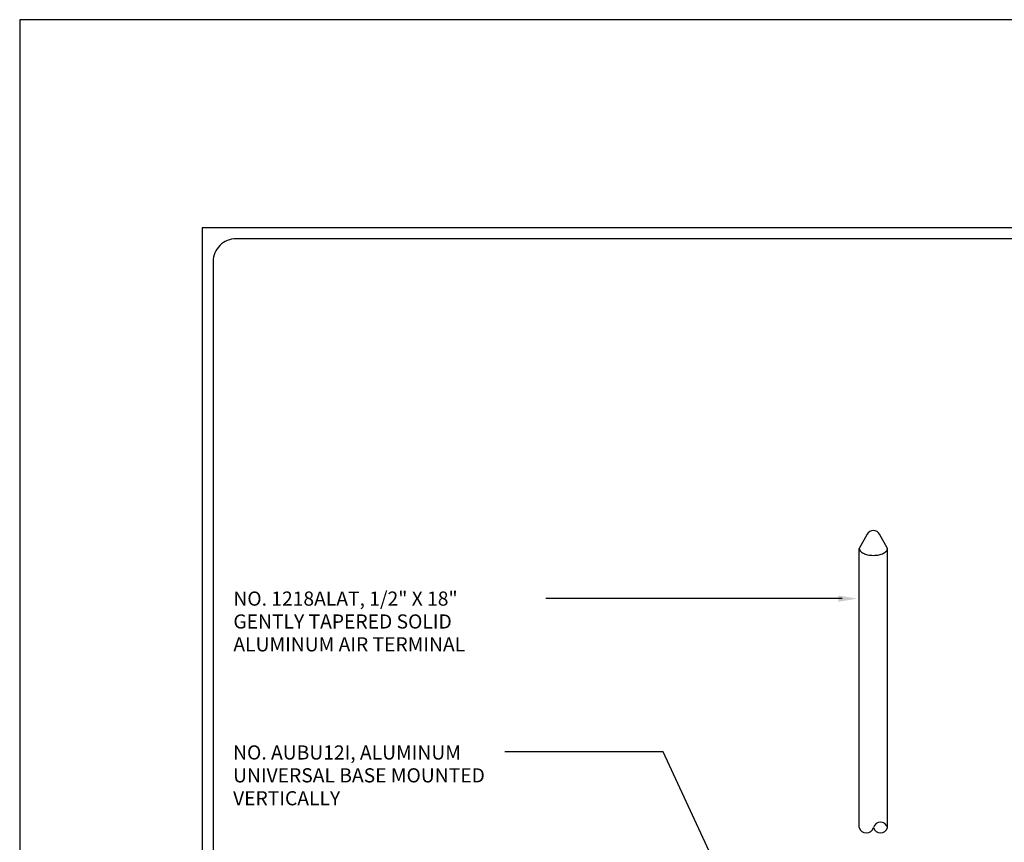
# Model space of a CAD drawing. Extents: x -3.8 to 3.7, y -6 to 4.8.
# Drawn here: x -3.8 to -1.1, y 2.6 to 4.8 of the extents above; entities that cross this region are included whole.
import ezdxf

# ---------------------------------------------------------------- set-up
doc = ezdxf.new("R2010")
doc.units = 0
doc.header["$LTSCALE"] = 0.3
doc.header["$MEASUREMENT"] = 0
doc.layers.get('0').update_dxf_attribs({"linetype": 'CONTINUOUS', "lineweight": 25})
doc.styles.add('ROMANS', font='romans', dxfattribs={"height": 0.0938})

msp = doc.modelspace()

# ---------------------------------------------------------------- linework, layer by layer
for p, q in [((-1.4771, 3.4102), (-1.4989, 3.3714)), ((-1.4214, 3.3714), (-1.4432, 3.4102)), ((-1.4989, 2.6063), (-1.4989, 3.3714)), ((-1.4214, 2.6063), (-1.4214, 3.3714)), ((-1.5456, 3.2338), (-2.3582, 3.2338)), ((-2.0363, 2.8135), (-2.4705, 2.8135)), ((-1.619, 1.9144), (-2.0363, 2.8135))]:
    msp.add_line(p, q)
for points in [[(-3.7995, -5.9604), (3.7005, -5.9604), (3.7005, 4.8208), (-3.7995, 4.8208)], [(3.2005, -4.2506), (3.2005, 4.2506), (-3.2995, 4.2506), (-3.2995, -4.2506)]]:
    msp.add_lwpolyline(points, close=True)
msp.add_lwpolyline([(-3.2693, 4.1579), (-3.2693, -3.8953, 0.414214), (-3.2068, -3.9578), (3.1078, -3.9578, 0.414214), (3.1703, -3.8953), (3.1703, 4.1579, 0.414214), (3.1078, 4.2204), (-3.2068, 4.2204, 0.414214)], format="xyb", close=True)
for centre, radius, start, end in [((-1.4602, 3.4017), 0.019, 26.6835, 153.3165), ((-1.4889, 3.3714), 0.00996, 180, 220.1308), ((-1.4753, 3.3829), 0.0278, 220.1308, 243.8324), ((-1.4662, 3.4015), 0.0485, 243.8324, 258.4959), ((-1.4602, 3.431), 0.0786, 258.4959, 270), ((-1.4602, 3.431), 0.0786, 270, 281.5041), ((-1.4542, 3.4015), 0.0485, 281.5041, 296.1676), ((-1.445, 3.3829), 0.0278, 296.1676, 319.8692), ((-1.4314, 3.3714), 0.00996, 319.8692, 360), ((-1.4408, 2.601), 0.0201, 15.3379, 164.6621), ((-1.4795, 2.6116), 0.0201, 195.3379, 344.6621), ((-1.4408, 2.6116), 0.0201, 195.3379, 344.6621)]:
    msp.add_arc(centre, radius, start, end)
msp.add_solid([(-1.5561, 3.2424), (-1.5561, 3.2252), (-1.5045, 3.2338)])

# ---------------------------------------------------------------- texts
at = {"style": 'ROMANS'}
for s, p in [('NO. 1218ALAT, 1/2" X 18" ', (-3.214, 3.2145)), ('GENTLY TAPERED SOLID', (-3.214, 3.1518)), ('ALUMINUM AIR TERMINAL', (-3.214, 3.0891)), ('NO. AUBU12I, ALUMINUM', (-3.2148, 2.7927)), ('UNIVERSAL BASE MOUNTED', (-3.2148, 2.73)), ('VERTICALLY ', (-3.2148, 2.6672))]:
    msp.add_text(s, height=0.038739, dxfattribs=at).set_placement(p)

doc.saveas('drawing.dxf')
